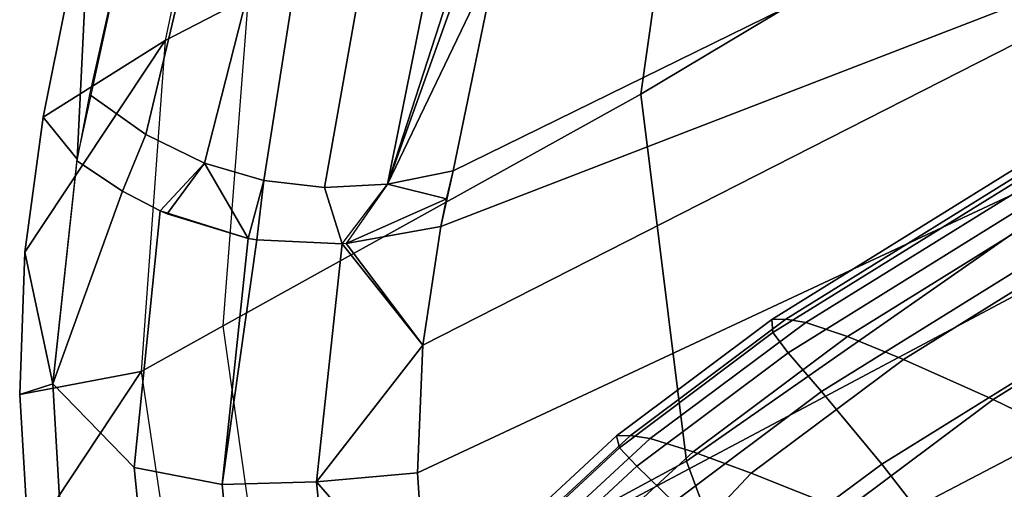
# Model space of a CAD drawing. Units: inches. Extents: x -127 to 69, y -97 to 134.
# Drawn here: x 8 to 11, y 57 to 58 of the extents above; entities that cross this region are included whole.
import ezdxf

# ---------------------------------------------------------------- set-up
doc = ezdxf.new("R2010")
doc.units = ezdxf.units.IN
doc.header["$MEASUREMENT"] = 0
for name, color, linetype in [('SEAT-CUSHION', 5, 'Continuous'), ('SEAT-OUTERSHELL', 5, 'Continuous'), ('SEAT-SHELL', 5, 'Continuous')]:
    doc.layers.add(name, color=color, linetype=linetype)

# ---------------------------------------------------------------- blocks, each defined once
blk = doc.blocks.new('LCCL200_S_0T')
at = {"layer": 'SEAT-CUSHION'}
for points in [[(8.2722, -10.0003, 13.6817), (8.3218, -9.7, 13.5737), (9.4895, -9.9688, 13.8539), (9.4424, -10.2718, 13.9639)], [(8.8937, -10.2419, 16.0071), (9.4068, -10.3169, 16.1137), (9.2487, -9.8293, 16.1423), (8.7562, -9.7531, 16.0449)], [(7.8136, -10.3416, 15.6569), (9.0252, -10.6225, 15.9371), (8.8937, -10.2419, 16.0071), (7.7113, -9.9714, 15.7417)], [(8.1986, -10.4402, 13.8964), (8.2722, -10.0003, 13.6817), (9.4424, -10.2718, 13.9639), (9.3862, -10.718, 14.1848)], [(8.8937, -10.2419, 16.0071), (9.0252, -10.6225, 15.9371), (9.5566, -10.6994, 16.0511), (9.4068, -10.3169, 16.1137)], [(9.3862, -10.718, 14.1848), (9.4424, -10.2718, 13.9639), (9.9353, -10.3513, 14.0794), (9.8966, -10.7944, 14.3019)], [(7.8136, -10.3416, 15.6569), (7.894, -10.5996, 15.5476), (9.1279, -10.8882, 15.8389), (9.0252, -10.6225, 15.9371)], [(8.1511, -10.707, 14.1055), (8.1986, -10.4402, 13.8964), (9.3862, -10.718, 14.1848), (9.3614, -10.9907, 14.4014)], [(7.894, -10.5996, 15.5476), (7.9483, -10.7577, 15.4192), (9.1952, -11.0505, 15.7176), (9.1279, -10.8882, 15.8389)], [(9.0252, -10.6225, 15.9371), (9.1279, -10.8882, 15.8389), (9.6725, -10.9673, 15.9582), (9.5566, -10.6994, 16.0511)], [(9.5566, -10.6994, 16.0511), (9.6725, -10.9673, 15.9582), (10.148, -10.9532, 16.0432), (10.0407, -10.72, 16.1439)], [(8.1199, -10.8501, 14.3046), (8.1511, -10.707, 14.1055), (9.3614, -10.9907, 14.4014), (9.3502, -11.1386, 14.6075)], [(9.3614, -10.9907, 14.4014), (9.3862, -10.718, 14.1848), (9.8966, -10.7944, 14.3019), (9.8904, -11.0673, 14.5221)], [(7.9483, -10.7577, 15.4192), (7.9973, -10.8697, 15.203), (9.2518, -11.1647, 15.507), (9.1952, -11.0505, 15.7176)], [(7.9973, -10.8697, 15.203), (8.0296, -10.9174, 14.9748), (9.2855, -11.2123, 15.282), (9.2518, -11.1647, 15.507)], [(8.0954, -10.9193, 14.4895), (8.1199, -10.8501, 14.3046), (9.3502, -11.1386, 14.6075), (9.3399, -11.211, 14.7969)], [(9.1279, -10.8882, 15.8389), (9.1952, -11.0505, 15.7176), (9.7475, -11.1307, 15.8404), (9.6725, -10.9673, 15.9582)], [(8.0296, -10.9174, 14.9748), (8.0615, -10.9461, 14.7413), (9.3159, -11.2402, 15.0504), (9.2855, -11.2123, 15.282)], [(8.0615, -10.9461, 14.7413), (8.0954, -10.9193, 14.4895), (9.3399, -11.211, 14.7969), (9.3159, -11.2402, 15.0504)], [(9.6725, -10.9673, 15.9582), (9.7475, -11.1307, 15.8404), (10.2538, -11.1513, 15.941), (10.148, -10.9532, 16.0432)], [(9.3502, -11.1386, 14.6075), (9.3614, -10.9907, 14.4014), (9.8904, -11.0673, 14.5221), (9.8922, -11.2163, 14.7319)], [(9.1952, -11.0505, 15.7176), (9.2518, -11.1647, 15.507), (9.8086, -11.2452, 15.6326), (9.7475, -11.1307, 15.8404)], [(9.8922, -11.2163, 14.7319), (9.8904, -11.0673, 14.5221), (10.3708, -11.0862, 14.6209), (10.3875, -11.2348, 14.8341)], [(9.7475, -11.1307, 15.8404), (9.8086, -11.2452, 15.6326), (10.3198, -11.2655, 15.7358), (10.2538, -11.1513, 15.941)], [(9.3399, -11.211, 14.7969), (9.3502, -11.1386, 14.6075), (9.8922, -11.2163, 14.7319), (9.8902, -11.2898, 14.924)], [(9.2518, -11.1647, 15.507), (9.2855, -11.2123, 15.282), (9.8429, -11.2925, 15.4092), (9.8086, -11.2452, 15.6326)], [(9.2855, -11.2123, 15.282), (9.3159, -11.2402, 15.0504), (9.8722, -11.32, 15.1785), (9.8429, -11.2925, 15.4092)], [(9.3159, -11.2402, 15.0504), (9.3399, -11.211, 14.7969), (9.8902, -11.2898, 14.924), (9.8722, -11.32, 15.1785)], [(9.8902, -11.2898, 14.924), (9.8922, -11.2163, 14.7319), (10.3875, -11.2348, 14.8341), (10.3943, -11.3087, 15.0286)], [(9.8086, -11.2452, 15.6326), (9.8429, -11.2925, 15.4092), (10.3548, -11.3124, 15.5138), (10.3198, -11.2655, 15.7358)], [(9.8429, -11.2925, 15.4092), (9.8722, -11.32, 15.1785), (10.3827, -11.3394, 15.2842), (10.3548, -11.3124, 15.5138)], [(9.8722, -11.32, 15.1785), (9.8902, -11.2898, 14.924), (10.3943, -11.3087, 15.0286), (10.3827, -11.3394, 15.2842)]]:
    blk.add_3dface(points, dxfattribs=at)
at = {"layer": 'SEAT-OUTERSHELL'}
for points in [[(8.5129, -8.7365, 11.99), (10.6076, -8.8793, 12.6359), (10.2696, -10.0589, 12.9654), (8.1791, -9.8171, 12.3744)], [(8.1791, -9.8171, 12.3744), (10.2696, -10.0589, 12.9654), (9.7806, -11.1252, 13.4489), (7.7007, -10.7541, 12.9362)], [(10.2696, -10.0589, 12.9654), (11.5824, -10.5157, 13.5168), (11.0834, -11.5139, 13.9518), (9.7806, -11.1252, 13.4489)], [(7.7007, -10.7541, 12.9362), (9.7806, -11.1252, 13.4489), (9.1226, -11.97, 14.1269), (7.089, -11.4573, 13.6809)], [(9.7806, -11.1252, 13.4489), (11.0834, -11.5139, 13.9518), (10.4534, -12.3521, 14.5288), (9.1226, -11.97, 14.1269)], [(7.089, -11.4573, 13.6809), (9.1226, -11.97, 14.1269), (8.3359, -12.5618, 14.9451), (6.434, -11.9854, 14.5247)], [(9.1226, -11.97, 14.1269), (10.4534, -12.3521, 14.5288), (9.7278, -12.9729, 15.2504), (8.3359, -12.5618, 14.9451)]]:
    blk.add_3dface(points, dxfattribs=at)
at = {"layer": 'SEAT-SHELL'}
for points in [[(10.8544, -11.0149, 14.7662), (11.0737, -10.6282, 14.5783), (9.4769, -10.0505, 14.0629), (8.892, -10.3989, 14.1887)], [(10.6153, -11.3566, 14.9713), (10.8544, -11.0149, 14.7662), (8.892, -10.3989, 14.1887), (8.179, -10.6103, 14.2846)], [(10.3561, -11.6528, 15.1948), (10.6153, -11.3566, 14.9713), (8.179, -10.6103, 14.2846), (7.6499, -10.6697, 14.3213)], [(10.0836, -11.9028, 15.4347), (10.3561, -11.6528, 15.1948), (7.6499, -10.6697, 14.3213), (7.2779, -10.9904, 14.6482)], [(9.6642, -12.198, 15.8207), (9.8037, -12.109, 15.688), (7.2779, -10.9904, 14.6482), (6.8565, -11.238, 15.0167)], [(9.8037, -12.109, 15.688), (10.0836, -11.9028, 15.4347), (7.2779, -10.9904, 14.6482), (9.8037, -12.109, 15.688)], [(9.1287, -12.5504, 16.3854), (9.6642, -12.198, 15.8207), (6.8565, -11.238, 15.0167), (6.1974, -11.6306, 15.7456)], [(10.5809, -11.8411, 15.3081), (11.0497, -11.2721, 14.8981), (10.6153, -11.3566, 14.9713), (10.5809, -11.8411, 15.3081)], [(10.7799, -12.0292, 15.31), (11.2699, -11.4338, 14.8738), (11.0497, -11.2721, 14.8981), (10.5809, -11.8411, 15.3081)], [(10.3561, -11.6528, 15.1948), (10.5809, -11.8411, 15.3081), (10.6153, -11.3566, 14.9713), (10.3561, -11.6528, 15.1948)], [(10.9257, -12.2445, 15.224), (11.4393, -11.6159, 14.758), (11.2699, -11.4338, 14.8738), (10.7799, -12.0292, 15.31)], [(11.343, -11.578, 14.0195), (11.0834, -11.5139, 13.9518), (10.4534, -12.3521, 14.5288), (10.7143, -12.4263, 14.5979)], [(11.2944, -12.3081, 14.6446), (10.7143, -12.4263, 14.5979), (11.343, -11.578, 14.0195), (11.567, -11.9349, 14.3933)], [(10.9208, -12.5823, 15.1437), (11.3845, -12.0613, 14.7088), (11.4393, -11.6159, 14.758), (10.9257, -12.2445, 15.224)], [(10.0836, -11.9028, 15.4347), (10.5809, -11.8411, 15.3081), (10.3561, -11.6528, 15.1948), (10.0836, -11.9028, 15.4347)], [(10.0413, -12.2758, 15.7998), (10.5809, -11.8411, 15.3081), (10.0836, -11.9028, 15.4347), (10.0413, -12.2758, 15.7998)], [(10.2083, -12.4589, 15.8311), (10.7799, -12.0292, 15.31), (10.5809, -11.8411, 15.3081), (10.0413, -12.2758, 15.7998)], [(9.8037, -12.109, 15.688), (10.0328, -12.2683, 15.7968), (10.0836, -11.9028, 15.4347), (9.8037, -12.109, 15.688)], [(10.0836, -11.9028, 15.4347), (10.0328, -12.2683, 15.7968), (10.0413, -12.2758, 15.7998), (10.0836, -11.9028, 15.4347)], [(10.2228, -12.4794, 15.8305), (10.7799, -12.0292, 15.31), (10.2083, -12.4589, 15.8311), (10.2228, -12.4794, 15.8305)], [(10.3465, -12.7169, 15.779), (10.9257, -12.2445, 15.224), (10.7799, -12.0292, 15.31), (10.2228, -12.4794, 15.8305)], [(10.9208, -12.5823, 15.1437), (11.0104, -12.6286, 14.9141), (11.2944, -12.3081, 14.6446), (11.3845, -12.0613, 14.7088)], [(9.735, -12.1542, 15.753), (10.0328, -12.2683, 15.7968), (9.8037, -12.109, 15.688), (9.735, -12.1542, 15.753)], [(9.6642, -12.198, 15.8207), (9.8263, -12.305, 15.9083), (9.735, -12.1542, 15.753), (9.6642, -12.198, 15.8207)], [(9.8263, -12.305, 15.9083), (10.0328, -12.2683, 15.7968), (9.735, -12.1542, 15.753), (9.8263, -12.305, 15.9083)], [(9.6642, -12.198, 15.8207), (9.1287, -12.5504, 16.3854), (9.8263, -12.305, 15.9083), (9.6642, -12.198, 15.8207)], [(10.3837, -12.8342, 15.7294), (10.9208, -12.5823, 15.1437), (10.9257, -12.2445, 15.224), (10.3465, -12.7169, 15.779)], [(9.9618, -12.4274, 15.9604), (10.0413, -12.2758, 15.7998), (9.8263, -12.305, 15.9083), (9.9618, -12.4274, 15.9604)], [(10.0718, -12.5658, 15.9781), (10.2083, -12.4589, 15.8311), (10.0413, -12.2758, 15.7998), (9.9618, -12.4274, 15.9604)], [(9.8263, -12.305, 15.9083), (8.0902, -13.1907, 17.4495), (8.2787, -13.3343, 17.548), (9.8263, -12.305, 15.9083)], [(9.8263, -12.305, 15.9083), (8.6039, -12.8818, 16.9302), (8.0902, -13.1907, 17.4495), (9.8263, -12.305, 15.9083)], [(8.4224, -13.5024, 17.5993), (9.9618, -12.4274, 15.9604), (9.8263, -12.305, 15.9083), (8.2787, -13.3343, 17.548)], [(9.8263, -12.305, 15.9083), (9.1287, -12.5504, 16.3854), (8.6039, -12.8818, 16.9302), (9.8263, -12.305, 15.9083)], [(11.0104, -12.6286, 14.9141), (10.7143, -12.4263, 14.5979), (11.2944, -12.3081, 14.6446), (11.0104, -12.6286, 14.9141)], [(10.7143, -12.4263, 14.5979), (10.4534, -12.3521, 14.5288), (9.7278, -12.9729, 15.2504), (9.9873, -13.0558, 15.3221)], [(8.527, -13.6918, 17.5977), (10.0718, -12.5658, 15.9781), (9.9618, -12.4274, 15.9604), (8.4224, -13.5024, 17.5993)], [(10.7086, -12.9096, 15.21), (9.9873, -13.0558, 15.3221), (10.7143, -12.4263, 14.5979), (11.0104, -12.6286, 14.9141)], [(10.2228, -12.4794, 15.8305), (10.2083, -12.4589, 15.8311), (10.0718, -12.5658, 15.9781), (10.2228, -12.4794, 15.8305)], [(10.1581, -12.7234, 15.9606), (10.2228, -12.4794, 15.8305), (10.0718, -12.5658, 15.9781), (10.1581, -12.7234, 15.9606)], [(10.3385, -12.6963, 15.7863), (10.2228, -12.4794, 15.8305), (10.1581, -12.7234, 15.9606), (10.3385, -12.6963, 15.7863)], [(10.0718, -12.5658, 15.9781), (8.527, -13.6918, 17.5977), (10.1581, -12.7234, 15.9606), (10.0718, -12.5658, 15.9781)], [(10.3837, -12.8342, 15.7294), (10.4146, -12.9899, 15.6446), (10.9208, -12.5823, 15.1437), (10.3837, -12.8342, 15.7294)], [(10.4111, -12.9922, 15.6482), (10.3945, -13.1485, 15.5297), (10.7086, -12.9096, 15.21), (10.9208, -12.5823, 15.1437)], [(10.9208, -12.5823, 15.1437), (10.7086, -12.9096, 15.21), (11.0104, -12.6286, 14.9141), (10.9208, -12.5823, 15.1437)], [(10.3465, -12.7169, 15.779), (10.3385, -12.6963, 15.7863), (10.1581, -12.7234, 15.9606), (10.3465, -12.7169, 15.779)], [(8.5925, -13.9022, 17.5432), (10.2194, -12.9028, 15.9055), (10.1581, -12.7234, 15.9606), (8.527, -13.6918, 17.5977)], [(10.2194, -12.9028, 15.9055), (10.3837, -12.8342, 15.7294), (10.3465, -12.7169, 15.779), (10.1581, -12.7234, 15.9606)], [(10.2531, -13.1, 15.8126), (10.4146, -12.9899, 15.6446), (10.3837, -12.8342, 15.7294), (10.2194, -12.9028, 15.9055)], [(8.6431, -14.1195, 17.4126), (10.2531, -13.1, 15.8126), (10.2194, -12.9028, 15.9055), (8.5925, -13.9022, 17.5432)], [(10.3945, -13.1485, 15.5297), (9.9873, -13.0558, 15.3221), (10.7086, -12.9096, 15.21), (10.3945, -13.1485, 15.5297)], [(9.9873, -13.0558, 15.3221), (9.7278, -12.9729, 15.2504), (9.1423, -13.3495, 15.8505), (9.4123, -13.4306, 15.9105)], [(10.4111, -12.9922, 15.6482), (9.5195, -13.5645, 16.5416), (9.8087, -13.5381, 16.1289), (10.4111, -12.9922, 15.6482)], [(10.3945, -13.1485, 15.5297), (10.4111, -12.9922, 15.6482), (9.8087, -13.5381, 16.1289), (10.3945, -13.1485, 15.5297)], [(9.8087, -13.5381, 16.1289), (9.4123, -13.4306, 15.9105), (9.9873, -13.0558, 15.3221), (10.3945, -13.1485, 15.5297)]]:
    blk.add_3dface(points, dxfattribs=at)

msp = doc.modelspace()

# ---------------------------------------------------------------- block references
at = {"rotation": 224.9999999999999}
msp.add_blockref('LCCL200_S_0T', (25.0763, 55.8419), dxfattribs=at)

doc.saveas('drawing.dxf')
